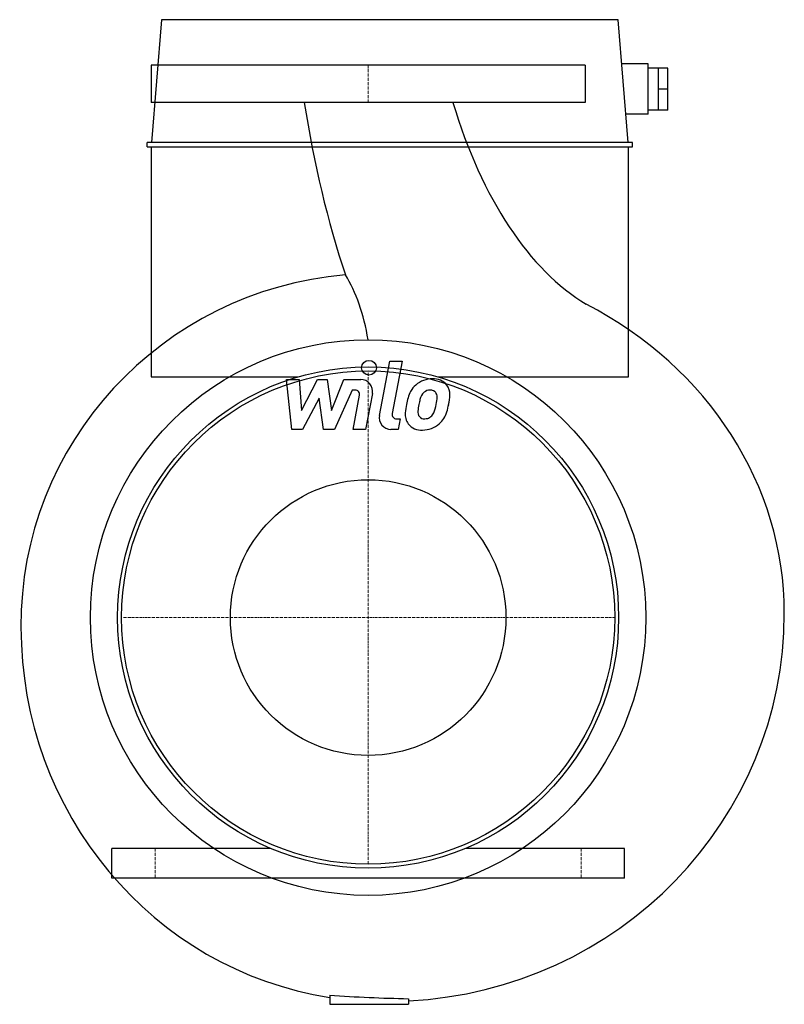
# Model space of a CAD drawing. Extents: x -177 to 211, y -64 to 435.
import ezdxf

# ---------------------------------------------------------------- set-up
doc = ezdxf.new("R2010")
doc.units = 0
doc.linetypes.add('DASHDOT', pattern=[1, 0.5, -0.25, 0, -0.25])
doc.layers.get('0').update_dxf_attribs({"color": 124})
doc.layers.add('CP_AXIS', color=143, linetype='DASHDOT', lineweight=18)
doc.layers.add('CP_DETAL', color=33, linetype='Continuous')
doc.layers.add('cp_hidde', color=203, linetype='Continuous')

msp = doc.modelspace()

# ---------------------------------------------------------------- linework, layer by layer
at = {"extrusion": (0, 1, 0)}
for p, q in [((-104.79, 435), (-109.91, 372.69)), ((126.79, 435), (-104.79, 435)), ((131.91, 372.69), (126.79, 435)), ((110, 412), (-110, 412)), ((-110, 412), (-110, 393)), ((110, 412), (110, 393)), ((142, 412.63), (128.63, 412.63)), ((142, 387.07), (142, 412.63)), ((152, 410.5), (142, 410.5)), ((147, 410.5), (147, 389.2)), ((152, 389.2), (152, 410.5)), ((152, 399.85), (147, 399.85)), ((110, 393), (-110, 393)), ((142, 387.07), (130.73, 387.07)), ((152, 389.2), (142, 389.2)), ((-112, 370.56), (-112, 372.69)), ((134, 372.69), (-112, 372.69)), ((-112, 370.56), (134, 370.56)), ((-110, 370.56), (-110, 253.92)), ((132, 253.92), (132, 370.56)), ((134, 370.56), (134, 372.69)), ((-110, 253.92), (-35.56, 253.92)), ((35.56, 253.92), (132, 253.92)), ((-49.4, 15), (-130, 15)), ((-130, 0), (-130, 15)), ((130, 15), (49.4, 15)), ((130, 0), (130, 15)), ((0, 0), (-130, 0)), ((130, 0), (0, 0)), ((-19.46, -59.4), (-19.46, -64)), ((-19.46, -64), (20.44, -64)), ((20.44, -61.15), (20.44, -64))]:
    msp.add_line(p, q, dxfattribs=at)
for p, q in [((-130, 15), (-130, 15)), ((130, 15), (130, 15))]:
    msp.add_line(p, q)
for radius in [140.8, 127, 125]:
    msp.add_circle((0, 132), radius)
for centre, major_axis, ratio, start_param, end_param in [((135.88, 489.27), (0, 338.07), 0.519162, 1.859564, 2.144933), ((147, 498.03), (0, 217.67), 0.545354, 2.0743, 2.829644), ((3.95, 128.29), (-179.95, 0), 0.989303, -1.484937, 0.006985), ((-34.86, 251.48), (0, 70.44), 0.519162, -1.263364, -0.693294), ((10.33, 134.28), (-200.67, 0), 0.900704, -3.141593, -2.093821), ((10.33, 134.28), (-200.67, 0), 0.980438, 1.621204, 3.141593), ((7.79, 127.05), (0, 189.64), 0.969133, 1.570796, 2.992788), ((36.71, 779.05), (0, 840.36), 0.99358, 3.074272, 3.122116)]:
    msp.add_ellipse(centre, major_axis=major_axis, ratio=ratio, start_param=start_param, end_param=end_param)
at = {"layer": 'CP_AXIS'}
for p, q in [((0, 393), (0, 412)), ((0, 7), (0, 257)), ((-124.03, 132), (125, 132)), ((-108, 15), (-108, 0)), ((108, 15), (108, 0))]:
    msp.add_line(p, q, dxfattribs=at)
at = {"layer": 'CP_DETAL'}
for p, q in [((5.69, 234.49), (11.02, 261.94)), ((11.02, 261.94), (17.34, 261.94)), ((17.34, 261.94), (12.17, 235.37)), ((-41.41, 252.66), (-34.9, 252.66)), ((-38.75, 227.34), (-41.41, 252.66)), ((-34.9, 252.66), (-33.86, 237.01)), ((-33.86, 237.01), (-25.67, 252.66)), ((-25.67, 252.66), (-20.73, 252.66)), ((-20.73, 252.66), (-18.58, 237.01)), ((-18.58, 237.01), (-12.25, 252.66)), ((-12.25, 252.66), (-3.77, 252.67)), ((-8.03, 247.32), (-17.12, 227.34)), ((-6.55, 247.32), (-8.03, 247.32)), ((-7.67, 227.33), (-4.34, 244.64)), ((2.14, 245.54), (-1.36, 227.33)), ((-24.85, 243.23), (-33.23, 227.34)), ((-22.64, 227.34), (-24.85, 243.23)), ((14.38, 232.69), (16.32, 232.69)), ((16.32, 232.69), (15.28, 227.34)), ((-33.23, 227.34), (-38.75, 227.34)), ((-17.12, 227.34), (-22.64, 227.34)), ((-1.36, 227.33), (-7.67, 227.33)), ((15.28, 227.34), (11.58, 227.34))]:
    msp.add_line(p, q, dxfattribs=at)
msp.add_circle((0.42, 258.6), 3.75, dxfattribs=at)
for centre, radius, start, end in [((-3.76, 246.67), 6, 349.1463, 90.1097), ((31.85, 240.87), 11.8, 130.4936, 150.8647), ((32.46, 240.39), 12.56, 89.3287, 131.1984), ((33.19, 244.25), 8.71, 39.8625, 93.7877), ((33.74, 245.23), 7.67, 357.2175, 36.9176), ((-6.55, 245.07), 2.25, 349.1282, 90.0361), ((41.32, 236.58), 22.17, 153.1115, 171.0742), ((32.95, 241.12), 6.8, 132.3225, 168.5446), ((31.4, 242.62), 4.65, 88.6944, 130.5967), ((31.6, 243.02), 4.24, 69.364, 91.2833), ((32.08, 244.39), 2.79, 38.8919, 68.6227), ((31.19, 243.93), 3.78, 358.4755, 35.933), ((15.94, 245.41), 25.46, 347.7846, 358.7587), ((48.84, 233.95), 30.05, 168.3333, 176.5259), ((47.05, 235.43), 21.81, 167.8511, 176.8316), ((59.51, 233.57), 34.39, 165.0104, 169.1866), ((15.8, 243.31), 19.05, 336.5302, 350.0633), ((10.87, 244.47), 24.1, 349.3761, 358.4794), ((4.3, 247.02), 37.2, 343.0634, 349.1605), ((14.38, 234.94), 2.25, 169.0041, 270), ((26.66, 234.87), 7.86, 173.443, 216.7902), ((29.2, 236.16), 3.96, 173.0647, 215.6723), ((28.11, 238.16), 5.71, 311.1381, 334.8162), ((27.82, 239.63), 12.54, 311.0023, 344.0583), ((11.58, 233.34), 6, 169.0042, 270), ((26.95, 235.52), 8.49, 219.1176, 274.2411), ((28.42, 235.91), 3.19, 220.254, 274.7357), ((27.65, 239.95), 12.9, 269.6738, 310.639), ((27.87, 243.87), 11.17, 274.1845, 282.2301), ((28.86, 237.4), 4.65, 287.2372, 310.2783)]:
    msp.add_arc(centre, radius, start, end, dxfattribs=at)
at = {"layer": 'cp_hidde'}
msp.add_circle((0, 132), 69.85, dxfattribs=at)

doc.saveas('drawing.dxf')
